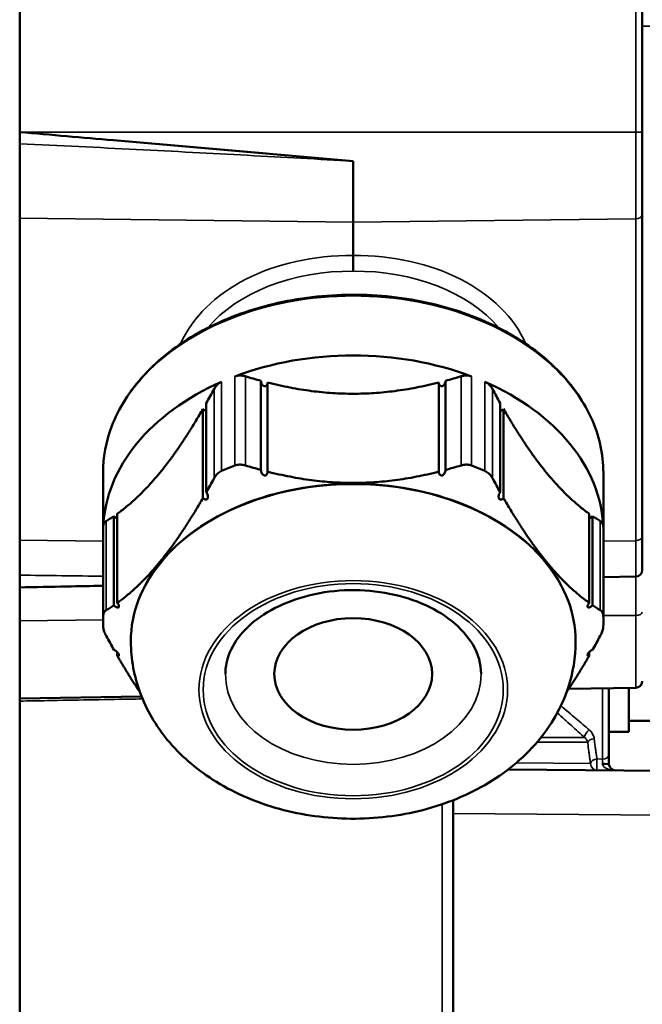
# Model space of a CAD drawing. Units: millimetres. Extents: x 709 to 1261, y -18 to 675.
# Drawn here: x 1144 to 1172, y 374 to 418 of the extents above; entities that cross this region are included whole.
import ezdxf

# ---------------------------------------------------------------- set-up
doc = ezdxf.new("R2010")
doc.units = ezdxf.units.MM
doc.layers.add('Sichtbar (ISO)', color=7, linetype='Continuous', lineweight=50)
doc.layers.add('Sichtbar schmal (ISO)', color=7, linetype='Continuous', lineweight=35)

msp = doc.modelspace()

# ---------------------------------------------------------------- linework, layer by layer
at = {"layer": 'Sichtbar (ISO)'}
for p, q in [((1144.033, 413.434), (1144.033, 429.289)), ((1172.029, 413.435), (1172.029, 429.289)), ((1172.029, 413.435), (1172.029, 409.746)), ((1144.033, 412.91), (1144.033, 409.562)), ((1148.241, 413.066), (1155.124, 412.464)), ((1159.029, 412.122), (1148.241, 413.066)), ((1159.029, 409.377), (1159.029, 412.122)), ((1144.033, 395.077), (1144.033, 409.562)), ((1159.029, 407.88), (1159.029, 409.377)), ((1172.029, 395.261), (1172.029, 409.746)), ((1154.879, 398.234), (1154.879, 402.245)), ((1163.179, 398.234), (1163.179, 402.245)), ((1155.179, 398.156), (1155.179, 402.166)), ((1162.879, 398.156), (1162.879, 402.166)), ((1152.268, 396.967), (1152.268, 400.978)), ((1152.418, 397.23), (1152.418, 401.24)), ((1165.64, 397.23), (1165.64, 401.24)), ((1165.79, 396.967), (1165.79, 400.978)), ((1147.779, 398.104), (1147.779, 391.422)), ((1170.279, 398.104), (1170.279, 391.422)), ((1144.033, 397.449), (1144.025, 397.449)), ((1148.268, 392.147), (1148.268, 396.158)), ((1148.418, 392.252), (1148.418, 396.263)), ((1169.64, 392.252), (1169.64, 396.263)), ((1169.79, 392.147), (1169.79, 396.158)), ((1172.029, 395.261), (1172.029, 393.733)), ((1144.033, 395.077), (1144.033, 393.498)), ((1171.735, 393.433), (1170.279, 393.408)), ((1147.779, 393.015), (1144.033, 392.949)), ((1144.033, 392.949), (1144.033, 391.449)), ((1144.033, 392.449), (1144.025, 392.449)), ((1144.033, 387.949), (1144.033, 391.449)), ((1149.029, 390.538), (1149.029, 390.51)), ((1169.029, 390.538), (1169.029, 390.51)), ((1148.418, 389.875), (1148.418, 390.032)), ((1169.64, 389.875), (1169.64, 390.032)), ((1171.735, 388.433), (1168.717, 388.38)), ((1170.529, 388.412), (1170.529, 385.432)), ((1171.429, 386.449), (1171.429, 388.428)), ((1149.507, 388.045), (1144.033, 387.949)), ((1144.033, 387.949), (1144.033, 387.834)), ((1144.033, 370.148), (1144.033, 387.834)), ((1172.829, 386.949), (1171.429, 386.949)), ((1170.529, 386.449), (1171.429, 386.449)), ((1170.529, 385.016), (1170.529, 385.432)), ((1172.932, 384.697), (1165.997, 384.758)), ((1163.529, 383.376), (1163.529, 370.87)), ((1144.033, 380.449), (1144.025, 380.449)), ((1144.033, 376.949), (1144.025, 376.949))]:
    msp.add_line(p, q, dxfattribs=at)
for centre in [(1171.729, 393.733), (1171.729, 388.733)]:
    msp.add_arc(centre, 0.3, 271, 0, dxfattribs=at)
for centre, major_axis, ratio, start_param, end_param in [((1159.029, 395.432), (11.25, 0), 0.707107, 1.077894, 2.063698), ((1159.029, 395.432), (-11.25, 0), 0.707107, 5.266684, 6.252489), ((1159.029, 395.432), (11.25, 0), 0.707107, 0.030697, 1.016501), ((1159.029, 391.422), (11.25, 0), 0.707107, 2.063698, 2.125092), ((1159.029, 391.422), (-11.25, 0), 0.707107, 4.158094, 4.219487), ((1159.029, 390.538), (10, 0), 0.707107, 0, 3.141593), ((1159.029, 391.422), (-11.25, 0), 0.707107, 6.252489, 6.313882), ((1159.029, 391.422), (11.25, 0), 0.707107, 6.252489, 6.313882), ((1172.073, 385.617), (1.519, 0.717), 0.383567, 2.963012, 3.01178), ((1170.829, 385.015), (0.228, -0.195), 0.999269, 3.960409, 5.41172)]:
    msp.add_ellipse(centre, major_axis=major_axis, ratio=ratio, start_param=start_param, end_param=end_param, dxfattribs=at)
msp.add_ellipse((1159.029, 389.053), major_axis=(3.55, 0), ratio=0.707107, dxfattribs=at)
for points, knots in [([(1144.033, 413.434), (1144.033, 413.431), (1144.033, 413.417), (1144.033, 413.366), (1144.033, 413.325), (1144.033, 413.222), (1144.033, 413.161), (1144.033, 413.035), (1144.033, 412.973), (1144.033, 412.91)], [-0.08291777, -0.08291777, -0.08291777, -0.08291777, -0.06385734, -0.06385734, -0.04145471, -0.04145471, -0.01908945, -0.01908945, -0.00000161, -0.00000161, -0.00000161, -0.00000161]), ([(1144.033, 413.434), (1144.737, 413.372), (1145.441, 413.311), (1146.844, 413.188), (1147.543, 413.127), (1148.241, 413.066)], [0.0000416, 0.0000416, 0.0000416, 0.0000416, 0.2120188, 0.2120188, 0.4225365, 0.4225365, 0.4225365, 0.4225365]), ([(1159.029, 407.88), (1159.029, 407.859), (1159.029, 407.837), (1159.029, 407.813), (1159.029, 407.789), (1159.029, 407.764), (1159.029, 407.737), (1159.029, 407.711), (1159.029, 407.684), (1159.029, 407.655), (1159.029, 407.627), (1159.029, 407.598), (1159.029, 407.569), (1159.029, 407.54), (1159.029, 407.511), (1159.029, 407.482), (1159.029, 407.453), (1159.029, 407.424), (1159.029, 407.396), (1159.029, 407.368), (1159.029, 407.341), (1159.029, 407.315), (1159.029, 407.288), (1159.029, 407.263), (1159.029, 407.239), (1159.029, 407.216), (1159.029, 407.193), (1159.029, 407.173)], [0, 0, 0, 0, 0.111111, 0.111111, 0.111111, 0.222222, 0.222222, 0.222222, 0.333333, 0.333333, 0.333333, 0.444444, 0.444444, 0.444444, 0.555556, 0.555556, 0.555556, 0.666667, 0.666667, 0.666667, 0.777778, 0.777778, 0.777778, 0.888889, 0.888889, 0.888889, 1, 1, 1, 1]), ([(1170.279, 398.104), (1170.279, 398.953), (1170.089, 399.801), (1169.346, 401.415), (1168.792, 402.179), (1167.373, 403.551), (1166.504, 404.156), (1164.543, 405.143), (1163.45, 405.524), (1161.15, 406.02), (1159.945, 406.137), (1157.543, 406.093), (1156.347, 405.934), (1154.085, 405.354), (1153.02, 404.935), (1151.127, 403.875), (1150.3, 403.236), (1148.974, 401.802), (1148.473, 401.009), (1147.908, 399.502), (1147.779, 398.803), (1147.779, 398.104)], [1.570796, 1.570796, 1.570796, 1.570796, 1.885256, 1.885256, 2.202428, 2.202428, 2.523128, 2.523128, 2.845062, 2.845062, 3.167119, 3.167119, 3.489148, 3.489148, 3.81121, 3.81121, 4.13306, 4.13306, 4.453343, 4.453343, 4.712389, 4.712389, 4.712389, 4.712389]), ([(1153.706, 402.44), (1153.77, 402.465), (1153.839, 402.479), (1153.98, 402.487), (1154.052, 402.479), (1154.142, 402.458), (1154.16, 402.453), (1154.179, 402.448)], [0.19462178, 0.19462178, 0.19462178, 0.19462178, 0.21656924, 0.21656924, 0.2385167, 0.2385167, 0.24438958, 0.24438958, 0.24438958, 0.24438958]), ([(1154.879, 402.245), (1154.762, 402.277), (1154.645, 402.31), (1154.528, 402.343), (1154.411, 402.377), (1154.295, 402.412), (1154.179, 402.448)], [0, 0, 0, 0, 0.5, 0.5, 0.5, 1, 1, 1, 1]), ([(1155.179, 402.166), (1155.179, 402.164), (1155.179, 402.161), (1155.178, 402.129), (1155.173, 402.101), (1155.155, 402.059), (1155.145, 402.042), (1155.118, 402.015), (1155.102, 402.005), (1155.068, 401.996), (1155.049, 401.996), (1155.012, 402.005), (1154.995, 402.014), (1154.959, 402.04), (1154.94, 402.062), (1154.909, 402.111), (1154.898, 402.138), (1154.891, 402.164), (1154.884, 402.188), (1154.879, 402.216), (1154.879, 402.244), (1154.879, 402.244), (1154.879, 402.245)], [0.0628261, 0.0628261, 0.0628261, 0.0628261, 0.06361062, 0.06361062, 0.07170907, 0.07170907, 0.07723957, 0.07723957, 0.08277007, 0.08277007, 0.08830056, 0.08830056, 0.09383106, 0.09383106, 0.10192952, 0.10192952, 0.11002797, 0.11002797, 0.11002797, 0.1176448, 0.1176448, 0.11784735, 0.11784735, 0.11784735, 0.11784735]), ([(1163.179, 402.245), (1163.179, 402.244), (1163.179, 402.244), (1163.179, 402.216), (1163.175, 402.188), (1163.161, 402.138), (1163.149, 402.111), (1163.118, 402.062), (1163.099, 402.04), (1163.064, 402.014), (1163.046, 402.005), (1163.01, 401.996), (1162.991, 401.996), (1162.957, 402.005), (1162.94, 402.015), (1162.914, 402.042), (1162.903, 402.059), (1162.886, 402.101), (1162.88, 402.129), (1162.879, 402.161), (1162.879, 402.164), (1162.879, 402.166)], [0.04769278, 0.04769278, 0.04769278, 0.04769278, 0.04789533, 0.04789533, 0.05551217, 0.05551217, 0.06361062, 0.06361062, 0.07170907, 0.07170907, 0.07723957, 0.07723957, 0.08277007, 0.08277007, 0.08830056, 0.08830056, 0.09383106, 0.09383106, 0.10192952, 0.10192952, 0.10271403, 0.10271403, 0.10271403, 0.10271403]), ([(1163.879, 402.448), (1163.764, 402.412), (1163.648, 402.377), (1163.531, 402.343), (1163.414, 402.31), (1163.297, 402.277), (1163.179, 402.245)], [0, 0, 0, 0, 0.5, 0.5, 0.5, 1, 1, 1, 1]), ([(1163.879, 402.448), (1163.898, 402.453), (1163.917, 402.458), (1164.007, 402.479), (1164.079, 402.487), (1164.219, 402.479), (1164.288, 402.465), (1164.353, 402.44)], [0.48925533, 0.48925533, 0.48925533, 0.48925533, 0.49512822, 0.49512822, 0.51707568, 0.51707568, 0.53902313, 0.53902313, 0.53902313, 0.53902313]), ([(1152.768, 401.872), (1152.71, 401.765), (1152.652, 401.659), (1152.594, 401.554), (1152.536, 401.449), (1152.477, 401.344), (1152.418, 401.24)], [0, 0, 0, 0, 0.5, 0.5, 0.5, 1, 1, 1, 1]), ([(1152.768, 401.872), (1152.778, 401.889), (1152.787, 401.906), (1152.837, 401.983), (1152.883, 402.039), (1152.987, 402.132), (1153.046, 402.169), (1153.108, 402.196)], [0.48925533, 0.48925533, 0.48925533, 0.48925533, 0.49512822, 0.49512822, 0.51707568, 0.51707568, 0.53902313, 0.53902313, 0.53902313, 0.53902313]), ([(1164.951, 402.196), (1165.013, 402.169), (1165.071, 402.132), (1165.176, 402.039), (1165.222, 401.983), (1165.271, 401.906), (1165.281, 401.889), (1165.29, 401.872)], [0.19462178, 0.19462178, 0.19462178, 0.19462178, 0.21656924, 0.21656924, 0.2385167, 0.2385167, 0.24438958, 0.24438958, 0.24438958, 0.24438958]), ([(1165.64, 401.24), (1165.582, 401.344), (1165.523, 401.448), (1165.465, 401.554), (1165.407, 401.659), (1165.348, 401.765), (1165.29, 401.872)], [0, 0, 0, 0, 0.5, 0.5, 0.5, 1, 1, 1, 1]), ([(1152.418, 400.912), (1152.408, 400.909), (1152.398, 400.908), (1152.37, 400.909), (1152.352, 400.915), (1152.314, 400.934), (1152.292, 400.951), (1152.272, 400.974), (1152.27, 400.976), (1152.268, 400.978)], [0.08491347, 0.08491347, 0.08491347, 0.08491347, 0.08830056, 0.08830056, 0.09383106, 0.09383106, 0.10192952, 0.10192952, 0.10271403, 0.10271403, 0.10271403, 0.10271403]), ([(1165.79, 400.978), (1165.789, 400.976), (1165.787, 400.974), (1165.766, 400.951), (1165.744, 400.934), (1165.707, 400.915), (1165.689, 400.909), (1165.661, 400.908), (1165.65, 400.909), (1165.64, 400.912)], [0.0628261, 0.0628261, 0.0628261, 0.0628261, 0.06361062, 0.06361062, 0.07170907, 0.07170907, 0.07723957, 0.07723957, 0.08062666, 0.08062666, 0.08062666, 0.08062666]), ([(1154.179, 398.437), (1154.16, 398.443), (1154.142, 398.448), (1154.052, 398.469), (1153.98, 398.476), (1153.839, 398.469), (1153.77, 398.454), (1153.706, 398.43)], [-0.24438958, -0.24438958, -0.24438958, -0.24438958, -0.2385167, -0.2385167, -0.21656924, -0.21656924, -0.19462178, -0.19462178, -0.19462178, -0.19462178]), ([(1164.353, 398.43), (1164.288, 398.454), (1164.219, 398.469), (1164.079, 398.476), (1164.007, 398.469), (1163.917, 398.448), (1163.898, 398.443), (1163.879, 398.437)], [-0.53902313, -0.53902313, -0.53902313, -0.53902313, -0.51707568, -0.51707568, -0.49512822, -0.49512822, -0.48925533, -0.48925533, -0.48925533, -0.48925533]), ([(1153.108, 398.186), (1153.046, 398.158), (1152.987, 398.121), (1152.883, 398.028), (1152.837, 397.973), (1152.787, 397.895), (1152.778, 397.878), (1152.768, 397.861)], [-0.53902313, -0.53902313, -0.53902313, -0.53902313, -0.51707568, -0.51707568, -0.49512822, -0.49512822, -0.48925533, -0.48925533, -0.48925533, -0.48925533]), ([(1155.179, 398.156), (1155.179, 398.153), (1155.179, 398.15), (1155.178, 398.119), (1155.173, 398.09), (1155.155, 398.049), (1155.145, 398.032), (1155.118, 398.005), (1155.102, 397.995), (1155.068, 397.985), (1155.049, 397.985), (1155.012, 397.994), (1154.995, 398.003), (1154.959, 398.03), (1154.94, 398.051), (1154.909, 398.1), (1154.898, 398.127), (1154.891, 398.153), (1154.884, 398.178), (1154.879, 398.205), (1154.879, 398.233), (1154.879, 398.234), (1154.879, 398.234)], [0.0628261, 0.0628261, 0.0628261, 0.0628261, 0.06361062, 0.06361062, 0.07170907, 0.07170907, 0.07723957, 0.07723957, 0.08277007, 0.08277007, 0.08830056, 0.08830056, 0.09383106, 0.09383106, 0.10192952, 0.10192952, 0.11002797, 0.11002797, 0.11002797, 0.1176448, 0.1176448, 0.11784735, 0.11784735, 0.11784735, 0.11784735]), ([(1163.179, 398.234), (1163.179, 398.234), (1163.179, 398.233), (1163.179, 398.205), (1163.175, 398.178), (1163.161, 398.127), (1163.149, 398.1), (1163.118, 398.051), (1163.099, 398.03), (1163.064, 398.003), (1163.046, 397.994), (1163.01, 397.985), (1162.991, 397.985), (1162.957, 397.995), (1162.94, 398.005), (1162.914, 398.032), (1162.903, 398.049), (1162.886, 398.09), (1162.88, 398.119), (1162.879, 398.15), (1162.879, 398.153), (1162.879, 398.156)], [0.04769278, 0.04769278, 0.04769278, 0.04769278, 0.04789533, 0.04789533, 0.05551217, 0.05551217, 0.06361062, 0.06361062, 0.07170907, 0.07170907, 0.07723957, 0.07723957, 0.08277007, 0.08277007, 0.08830056, 0.08830056, 0.09383106, 0.09383106, 0.10192952, 0.10192952, 0.10271403, 0.10271403, 0.10271403, 0.10271403]), ([(1165.29, 397.861), (1165.281, 397.878), (1165.271, 397.895), (1165.222, 397.973), (1165.176, 398.028), (1165.071, 398.121), (1165.013, 398.158), (1164.951, 398.186)], [-0.24438958, -0.24438958, -0.24438958, -0.24438958, -0.2385167, -0.2385167, -0.21656924, -0.21656924, -0.19462178, -0.19462178, -0.19462178, -0.19462178]), ([(1152.418, 397.23), (1152.419, 397.229), (1152.419, 397.229), (1152.437, 397.208), (1152.451, 397.184), (1152.474, 397.137), (1152.483, 397.11), (1152.494, 397.053), (1152.495, 397.024), (1152.487, 396.98), (1152.482, 396.961), (1152.463, 396.93), (1152.451, 396.917), (1152.422, 396.9), (1152.404, 396.897), (1152.37, 396.899), (1152.352, 396.904), (1152.314, 396.923), (1152.292, 396.94), (1152.272, 396.963), (1152.27, 396.965), (1152.268, 396.967)], [0.04769278, 0.04769278, 0.04769278, 0.04769278, 0.04789533, 0.04789533, 0.05551217, 0.05551217, 0.06361062, 0.06361062, 0.07170907, 0.07170907, 0.07723957, 0.07723957, 0.08277007, 0.08277007, 0.08830056, 0.08830056, 0.09383106, 0.09383106, 0.10192952, 0.10192952, 0.10271403, 0.10271403, 0.10271403, 0.10271403]), ([(1165.79, 396.967), (1165.789, 396.965), (1165.787, 396.963), (1165.766, 396.94), (1165.744, 396.923), (1165.707, 396.904), (1165.689, 396.899), (1165.654, 396.897), (1165.637, 396.9), (1165.608, 396.917), (1165.595, 396.93), (1165.577, 396.961), (1165.571, 396.98), (1165.564, 397.024), (1165.565, 397.053), (1165.575, 397.11), (1165.585, 397.137), (1165.596, 397.162), (1165.607, 397.184), (1165.622, 397.208), (1165.639, 397.229), (1165.64, 397.229), (1165.64, 397.23)], [0.0628261, 0.0628261, 0.0628261, 0.0628261, 0.06361062, 0.06361062, 0.07170907, 0.07170907, 0.07723957, 0.07723957, 0.08277007, 0.08277007, 0.08830056, 0.08830056, 0.09383106, 0.09383106, 0.10192952, 0.10192952, 0.11002797, 0.11002797, 0.11002797, 0.1176448, 0.1176448, 0.11784735, 0.11784735, 0.11784735, 0.11784735]), ([(1148.268, 396.158), (1148.209, 396.117), (1148.151, 396.079), (1148.093, 396.041), (1148.034, 396.003), (1147.976, 395.967), (1147.918, 395.931)], [0, 0, 0, 0, 0.5, 0.5, 0.5, 1, 1, 1, 1]), ([(1148.418, 396.052), (1148.407, 396.055), (1148.396, 396.059), (1148.364, 396.074), (1148.343, 396.088), (1148.324, 396.104), (1148.306, 396.118), (1148.287, 396.136), (1148.269, 396.156), (1148.269, 396.157), (1148.268, 396.158)], [0.09731812, 0.09731812, 0.09731812, 0.09731812, 0.10192952, 0.10192952, 0.11002797, 0.11002797, 0.11002797, 0.1176448, 0.1176448, 0.11784735, 0.11784735, 0.11784735, 0.11784735]), ([(1169.79, 396.158), (1169.79, 396.157), (1169.789, 396.156), (1169.772, 396.136), (1169.753, 396.118), (1169.716, 396.088), (1169.695, 396.074), (1169.663, 396.059), (1169.651, 396.055), (1169.64, 396.052)], [0.04769278, 0.04769278, 0.04769278, 0.04769278, 0.04789533, 0.04789533, 0.05551217, 0.05551217, 0.06361062, 0.06361062, 0.06822201, 0.06822201, 0.06822201, 0.06822201]), ([(1170.14, 395.931), (1170.083, 395.967), (1170.025, 396.003), (1169.966, 396.041), (1169.908, 396.078), (1169.849, 396.117), (1169.79, 396.158)], [0, 0, 0, 0, 0.5, 0.5, 0.5, 1, 1, 1, 1]), ([(1147.785, 395.677), (1147.787, 395.728), (1147.797, 395.775), (1147.833, 395.855), (1147.859, 395.887), (1147.9, 395.919), (1147.909, 395.926), (1147.918, 395.931)], [0.19462178, 0.19462178, 0.19462178, 0.19462178, 0.21656924, 0.21656924, 0.2385167, 0.2385167, 0.24438958, 0.24438958, 0.24438958, 0.24438958]), ([(1170.14, 395.931), (1170.15, 395.926), (1170.159, 395.919), (1170.199, 395.887), (1170.225, 395.855), (1170.261, 395.775), (1170.272, 395.728), (1170.274, 395.677)], [0.48925533, 0.48925533, 0.48925533, 0.48925533, 0.49512822, 0.49512822, 0.51707568, 0.51707568, 0.53902313, 0.53902313, 0.53902313, 0.53902313]), ([(1144.033, 393.498), (1144.033, 393.492), (1144.033, 393.476), (1144.033, 393.419), (1144.033, 393.375), (1144.033, 393.267), (1144.033, 393.204), (1144.033, 393.075), (1144.033, 393.013), (1144.033, 392.949)], [-0.08295432, -0.08295432, -0.08295432, -0.08295432, -0.06386713, -0.06386713, -0.04150264, -0.04150264, -0.01910077, -0.01910077, -0.00004099, -0.00004099, -0.00004099, -0.00004099]), ([(1147.779, 393.024), (1147.234, 393.012), (1146.69, 393), (1145.441, 392.975), (1144.737, 392.962), (1144.033, 392.949)], [0.0464008, 0.0464008, 0.0464008, 0.0464008, 0.2105177, 0.2105177, 0.4224939, 0.4224939, 0.4224939, 0.4224939]), ([(1164.779, 389.053), (1164.779, 389.493), (1164.659, 389.937), (1164.183, 390.748), (1163.864, 391.114), (1163.071, 391.744), (1162.614, 392.013), (1161.595, 392.443), (1161.034, 392.606), (1159.86, 392.807), (1159.248, 392.845), (1158.035, 392.79), (1157.436, 392.697), (1156.316, 392.393), (1155.795, 392.183), (1154.883, 391.675), (1154.492, 391.377), (1153.863, 390.73), (1153.631, 390.38), (1153.345, 389.704), (1153.279, 389.378), (1153.279, 389.053)], [1.570796, 1.570796, 1.570796, 1.570796, 1.963979, 1.963979, 2.297939, 2.297939, 2.603282, 2.603282, 2.904265, 2.904265, 3.205773, 3.205773, 3.507597, 3.507597, 3.808757, 3.808757, 4.110412, 4.110412, 4.422028, 4.422028, 4.712389, 4.712389, 4.712389, 4.712389]), ([(1148.418, 392.252), (1148.42, 392.25), (1148.422, 392.248), (1148.441, 392.224), (1148.458, 392.2), (1148.478, 392.159), (1148.485, 392.141), (1148.493, 392.107), (1148.494, 392.09), (1148.489, 392.065), (1148.483, 392.054), (1148.465, 392.041), (1148.453, 392.039), (1148.425, 392.039), (1148.405, 392.044), (1148.364, 392.064), (1148.343, 392.078), (1148.324, 392.093), (1148.306, 392.107), (1148.287, 392.125), (1148.269, 392.146), (1148.269, 392.146), (1148.268, 392.147)], [0.0628261, 0.0628261, 0.0628261, 0.0628261, 0.06361062, 0.06361062, 0.07170907, 0.07170907, 0.07723957, 0.07723957, 0.08277007, 0.08277007, 0.08830056, 0.08830056, 0.09383106, 0.09383106, 0.10192952, 0.10192952, 0.11002797, 0.11002797, 0.11002797, 0.1176448, 0.1176448, 0.11784735, 0.11784735, 0.11784735, 0.11784735]), ([(1169.79, 392.147), (1169.79, 392.146), (1169.789, 392.146), (1169.772, 392.125), (1169.753, 392.107), (1169.716, 392.078), (1169.695, 392.064), (1169.654, 392.044), (1169.634, 392.039), (1169.605, 392.039), (1169.594, 392.041), (1169.576, 392.054), (1169.57, 392.065), (1169.564, 392.09), (1169.565, 392.107), (1169.573, 392.141), (1169.581, 392.159), (1169.601, 392.2), (1169.617, 392.224), (1169.637, 392.248), (1169.639, 392.25), (1169.64, 392.252)], [0.04769278, 0.04769278, 0.04769278, 0.04769278, 0.04789533, 0.04789533, 0.05551217, 0.05551217, 0.06361062, 0.06361062, 0.07170907, 0.07170907, 0.07723957, 0.07723957, 0.08277007, 0.08277007, 0.08830056, 0.08830056, 0.09383106, 0.09383106, 0.10192952, 0.10192952, 0.10271403, 0.10271403, 0.10271403, 0.10271403]), ([(1147.918, 391.921), (1147.909, 391.915), (1147.9, 391.909), (1147.859, 391.877), (1147.833, 391.844), (1147.797, 391.764), (1147.787, 391.718), (1147.785, 391.666)], [-0.24438958, -0.24438958, -0.24438958, -0.24438958, -0.2385167, -0.2385167, -0.21656924, -0.21656924, -0.19462178, -0.19462178, -0.19462178, -0.19462178]), ([(1170.274, 391.666), (1170.272, 391.718), (1170.261, 391.764), (1170.225, 391.844), (1170.199, 391.877), (1170.159, 391.909), (1170.15, 391.915), (1170.14, 391.921)], [-0.53902313, -0.53902313, -0.53902313, -0.53902313, -0.51707568, -0.51707568, -0.49512822, -0.49512822, -0.48925533, -0.48925533, -0.48925533, -0.48925533]), ([(1147.785, 391.178), (1147.787, 391.126), (1147.797, 391.069), (1147.833, 390.948), (1147.859, 390.885), (1147.9, 390.803), (1147.909, 390.786), (1147.918, 390.769)], [-0.53902313, -0.53902313, -0.53902313, -0.53902313, -0.51707568, -0.51707568, -0.49512822, -0.49512822, -0.48925533, -0.48925533, -0.48925533, -0.48925533]), ([(1170.14, 390.769), (1170.15, 390.786), (1170.159, 390.803), (1170.199, 390.885), (1170.225, 390.948), (1170.261, 391.069), (1170.272, 391.126), (1170.274, 391.178)], [-0.24438958, -0.24438958, -0.24438958, -0.24438958, -0.2385167, -0.2385167, -0.21656924, -0.21656924, -0.19462178, -0.19462178, -0.19462178, -0.19462178]), ([(1149.029, 390.51), (1149.029, 389.721), (1149.176, 388.934), (1149.733, 387.43), (1150.155, 386.72), (1151.252, 385.388), (1151.951, 384.788), (1153.579, 383.746), (1154.526, 383.328), (1156.55, 382.736), (1157.632, 382.572), (1159.811, 382.52), (1160.907, 382.632), (1163.013, 383.136), (1164.025, 383.525), (1165.842, 384.574), (1166.655, 385.226), (1167.919, 386.722), (1168.398, 387.54), (1168.913, 389.099), (1169.029, 389.804), (1169.029, 390.51)], [4.712389, 4.712389, 4.712389, 4.712389, 4.968627, 4.968627, 5.239493, 5.239493, 5.54717, 5.54717, 5.890955, 5.890955, 6.249075, 6.249075, 6.608968, 6.608968, 6.967874, 6.967874, 7.315375, 7.315375, 7.624718, 7.624718, 7.853982, 7.853982, 7.853982, 7.853982]), ([(1148.268, 390.137), (1148.269, 390.137), (1148.269, 390.137), (1148.287, 390.131), (1148.306, 390.121), (1148.343, 390.098), (1148.364, 390.083), (1148.405, 390.047), (1148.425, 390.027), (1148.453, 389.991), (1148.465, 389.975), (1148.483, 389.943), (1148.489, 389.928), (1148.494, 389.902), (1148.493, 389.891), (1148.485, 389.875), (1148.478, 389.871), (1148.458, 389.866), (1148.441, 389.868), (1148.422, 389.874), (1148.42, 389.875), (1148.418, 389.875)], [0.04769278, 0.04769278, 0.04769278, 0.04769278, 0.04789533, 0.04789533, 0.05551217, 0.05551217, 0.06361062, 0.06361062, 0.07170907, 0.07170907, 0.07723957, 0.07723957, 0.08277007, 0.08277007, 0.08830056, 0.08830056, 0.09383106, 0.09383106, 0.10192952, 0.10192952, 0.10271403, 0.10271403, 0.10271403, 0.10271403]), ([(1169.64, 389.875), (1169.639, 389.875), (1169.637, 389.874), (1169.617, 389.868), (1169.601, 389.866), (1169.581, 389.871), (1169.573, 389.875), (1169.565, 389.891), (1169.564, 389.902), (1169.57, 389.928), (1169.576, 389.943), (1169.594, 389.975), (1169.605, 389.991), (1169.634, 390.027), (1169.654, 390.047), (1169.695, 390.083), (1169.716, 390.098), (1169.735, 390.11), (1169.753, 390.121), (1169.772, 390.131), (1169.789, 390.137), (1169.79, 390.137), (1169.79, 390.137)], [0.0628261, 0.0628261, 0.0628261, 0.0628261, 0.06361062, 0.06361062, 0.07170907, 0.07170907, 0.07723957, 0.07723957, 0.08277007, 0.08277007, 0.08830056, 0.08830056, 0.09383106, 0.09383106, 0.10192952, 0.10192952, 0.11002797, 0.11002797, 0.11002797, 0.1176448, 0.1176448, 0.11784735, 0.11784735, 0.11784735, 0.11784735])]:
    msp.add_open_spline(points, degree=3, knots=knots, dxfattribs=at)
for points, weights in [([(1162.879, 402.166), (1159.029, 401.191), (1155.179, 402.166)], [1.07258866989, 1.14889384339, 1.07258866989]), ([(1152.268, 400.978), (1150.343, 397.645), (1148.418, 396.263)], [1.07258964598, 1.14889488892, 1.07258964598]), ([(1169.64, 396.263), (1167.715, 397.645), (1165.79, 400.978)], [1.07258964598, 1.14889488892, 1.07258964598]), ([(1162.879, 398.156), (1159.029, 397.18), (1155.179, 398.156)], [1.32117343671, 1.41516321223, 1.32117343671]), ([(1152.268, 396.967), (1150.343, 393.634), (1148.418, 392.252)], [1.32117343671, 1.41516321223, 1.32117343671]), ([(1169.64, 392.252), (1167.715, 393.634), (1165.79, 396.967)], [1.32117343671, 1.41516321223, 1.32117343671]), ([(1148.418, 389.875), (1148.937, 388.976), (1149.43, 388.248)], [1.32117343671, 1.34526724918, 1.35700840315]), ([(1168.629, 388.248), (1169.121, 388.976), (1169.64, 389.875)], [1.35700840315, 1.34526724918, 1.32117343671])]:
    msp.add_rational_spline(points, weights, degree=2, dxfattribs=at)
for points in [[(1154.879, 398.234), (1154.764, 398.266), (1154.533, 398.33), (1154.297, 398.401), (1154.179, 398.437)], [(1163.879, 398.437), (1163.761, 398.401), (1163.526, 398.33), (1163.294, 398.265), (1163.179, 398.234)], [(1152.768, 397.861), (1152.709, 397.752), (1152.591, 397.538), (1152.476, 397.331), (1152.418, 397.23)], [(1165.64, 397.23), (1165.583, 397.331), (1165.467, 397.538), (1165.35, 397.752), (1165.29, 397.861)], [(1148.268, 392.147), (1148.211, 392.108), (1148.095, 392.031), (1147.977, 391.957), (1147.918, 391.921)], [(1170.14, 391.921), (1170.081, 391.957), (1169.964, 392.031), (1169.848, 392.108), (1169.79, 392.147)], [(1147.918, 390.769), (1147.977, 390.66), (1148.095, 390.446), (1148.211, 390.239), (1148.268, 390.137)], [(1169.79, 390.137), (1169.848, 390.239), (1169.964, 390.446), (1170.081, 390.66), (1170.14, 390.769)]]:
    msp.add_open_spline(points, degree=3, dxfattribs=at)
at = {"layer": 'Sichtbar schmal (ISO)'}
for p, q in [((1171.735, 413.435), (1171.735, 429.289)), ((1185.732, 418.278), (1172.029, 418.194)), ((1144.033, 413.434), (1171.735, 413.435)), ((1171.735, 413.435), (1171.735, 409.534)), ((1172.029, 413.435), (1171.735, 413.435)), ((1144.033, 409.562), (1159.029, 409.377)), ((1159.029, 409.377), (1171.735, 409.534)), ((1171.735, 395.049), (1171.735, 409.534)), ((1153.706, 398.43), (1153.706, 402.44)), ((1154.179, 398.437), (1154.179, 402.448)), ((1163.879, 402.448), (1163.879, 398.437)), ((1164.353, 402.44), (1164.353, 398.43)), ((1152.768, 401.872), (1152.768, 397.861)), ((1153.108, 402.196), (1153.108, 398.186)), ((1164.951, 398.186), (1164.951, 402.196)), ((1165.29, 397.861), (1165.29, 401.872)), ((1147.785, 391.666), (1147.785, 395.677)), ((1147.918, 391.921), (1147.918, 395.931)), ((1170.14, 395.931), (1170.14, 391.921)), ((1170.274, 395.677), (1170.274, 391.666)), ((1144.033, 395.077), (1147.779, 395.031)), ((1171.735, 395.049), (1170.279, 395.031)), ((1171.735, 395.049), (1171.735, 393.433)), ((1171.735, 391.691), (1171.735, 393.433)), ((1171.735, 391.691), (1170.279, 391.679)), ((1171.735, 391.691), (1171.735, 388.433)), ((1147.779, 391.482), (1144.033, 391.449)), ((1170.232, 388.407), (1170.232, 385.226)), ((1167.294, 385.982), (1169.573, 385.982)), ((1167.469, 386.194), (1169.435, 386.194)), ((1166.361, 385.052), (1169.7, 385.023)), ((1169.993, 385.228), (1170.232, 385.226)), ((1163.034, 383.194), (1163.034, 370.314)), ((1172.932, 382.697), (1163.529, 382.779)), ((1144.033, 379.958), (1144.025, 379.958))]:
    msp.add_line(p, q, dxfattribs=at)
for centre, major_axis, ratio, start_param, end_param in [((1171.729, 409.746), (0.3, 0), 0.707107, 4.729842, 6.283185), ((1159.038, 402.134), (8.124, -0.2), 0.706892, 1.589313, 2.862746), ((1159.021, 402.134), (8.124, 0.2), 0.706892, 0.278846, 1.55228), ((1159.029, 401.781), (-7.624, 0.2), 0.706862, 4.730974, 5.76645), ((1159.029, 401.781), (-7.624, -0.2), 0.706862, 3.658328, 4.693804), ((1159.029, 398.104), (11.25, 0), 0.707107, 0, 3.141593), ((1159.029, 390.51), (-10, 0), 0.707107, 3.141593, 6.283185), ((1171.729, 395.261), (0.3, 0), 0.707107, 4.729842, 6.283185), ((1171.729, 391.841), (0.3, 0), 0.5, 4.729842, 6.283185), ((1159.029, 389.053), (5.75, 0), 0.707107, 3.141593, 6.283185), ((1169.643, 386.406), (-0.2, -0.224), 0.319055, 4.381137, 6.135894), ((1169.868, 385.982), (-0.298, -0.034), 0.515971, 4.661857, 6.063767), ((1170.229, 385.432), (0.3, 0), 0.685824, 4.721116, 6.283185), ((1169.996, 385.023), (-0.297, -0.045), 0.681781, 4.618239, 6.064513), ((1169.996, 385.023), (-0.003, -0.3), 0.987326, 4.721005, 6.283185), ((1169.996, 385.023), (-0.003, -0.3), 0.020187, 3.957671, 6.283184), ((1170.229, 385.021), (-0.003, 0.3), 0.020187, 4.704125, 5.468435), ((1170.369, 385.004), (0.073, -0.126), 0.882625, 4.141697, 4.378208), ((1170.229, 385.016), (0.3, 0), 0.00857, 0.000005, 1.550509), ((1170.233, 384.949), (0.298, 0.033), 0.116946, 0, 1.536441), ((1170.829, 385.015), (0.593, -0.006), 0.505035, 3.262228, 4.713798)]:
    msp.add_ellipse(centre, major_axis=major_axis, ratio=ratio, start_param=start_param, end_param=end_param, dxfattribs=at)
for major_axis in [(-6.94, 0), (6.75, 0)]:
    msp.add_ellipse((1159.029, 388.346), major_axis=major_axis, ratio=0.707107, dxfattribs=at)
for points, knots in [([(1144.033, 412.91), (1145.819, 412.825), (1147.566, 412.738), (1149.27, 412.652), (1150.975, 412.565), (1152.639, 412.477), (1154.265, 412.389), (1155.891, 412.301), (1157.479, 412.212), (1159.029, 412.122)], [0, 0, 0, 0, 0.3333333, 0.3333333, 0.3333333, 0.6666667, 0.6666667, 0.6666667, 1, 1, 1, 1]), ([(1149.553, 387.932), (1149.358, 387.929), (1149.162, 387.925), (1148.966, 387.922), (1147.756, 387.9), (1146.52, 387.878), (1145.262, 387.855), (1144.855, 387.848), (1144.445, 387.841), (1144.033, 387.834)], [0.7193338, 0.7193338, 0.7193338, 0.7193338, 0.75, 0.75, 0.75, 0.938845, 0.938845, 0.938845, 1, 1, 1, 1]), ([(1168.37, 387.63), (1168.372, 387.628), (1168.374, 387.627), (1168.376, 387.625), (1168.607, 387.423), (1168.832, 387.228), (1169.044, 387.047), (1169.256, 386.865), (1169.454, 386.697), (1169.641, 386.539)], [0.8326767, 0.8326767, 0.8326767, 0.8326767, 0.8333333, 0.8333333, 0.8333333, 0.9166667, 0.9166667, 0.9166667, 1, 1, 1, 1]), ([(1168.207, 387.308), (1168.425, 387.106), (1168.639, 386.912), (1168.839, 386.73), (1169.051, 386.538), (1169.249, 386.361), (1169.435, 386.194)], [0.8375685, 0.8375685, 0.8375685, 0.8375685, 0.9166667, 0.9166667, 0.9166667, 1, 1, 1, 1]), ([(1169.641, 386.539), (1169.665, 386.519), (1169.688, 386.496), (1169.708, 386.474), (1169.729, 386.451), (1169.747, 386.428), (1169.764, 386.402), (1169.781, 386.377), (1169.797, 386.349), (1169.811, 386.32), (1169.825, 386.291), (1169.837, 386.261), (1169.846, 386.231), (1169.855, 386.2), (1169.862, 386.169), (1169.865, 386.137)], [0, 0, 0, 0, 0.2, 0.2, 0.2, 0.4, 0.4, 0.4, 0.6, 0.6, 0.6, 0.8, 0.8, 0.8, 1, 1, 1, 1]), ([(1169.435, 386.194), (1169.449, 386.183), (1169.462, 386.172), (1169.474, 386.159), (1169.485, 386.147), (1169.496, 386.135), (1169.506, 386.122), (1169.517, 386.108), (1169.526, 386.094), (1169.535, 386.079), (1169.544, 386.063), (1169.552, 386.047), (1169.558, 386.031), (1169.564, 386.015), (1169.57, 385.999), (1169.573, 385.982)], [0, 0, 0, 0, 0.2, 0.2, 0.2, 0.4, 0.4, 0.4, 0.6, 0.6, 0.6, 0.8, 0.8, 0.8, 1, 1, 1, 1]), ([(1169.573, 385.982), (1169.583, 385.899), (1169.592, 385.821), (1169.601, 385.746), (1169.61, 385.671), (1169.619, 385.601), (1169.628, 385.534), (1169.637, 385.467), (1169.645, 385.403), (1169.654, 385.343), (1169.662, 385.283), (1169.67, 385.227), (1169.678, 385.173), (1169.685, 385.12), (1169.693, 385.07), (1169.7, 385.023)], [0, 0, 0, 0, 0.2, 0.2, 0.2, 0.4, 0.4, 0.4, 0.6, 0.6, 0.6, 0.8, 0.8, 0.8, 0.9999999, 0.9999999, 0.9999999, 0.9999999]), ([(1169.865, 386.137), (1169.875, 386.059), (1169.884, 385.984), (1169.894, 385.914), (1169.903, 385.843), (1169.912, 385.776), (1169.921, 385.712), (1169.93, 385.649), (1169.938, 385.589), (1169.947, 385.532), (1169.955, 385.475), (1169.963, 385.421), (1169.971, 385.371), (1169.979, 385.32), (1169.986, 385.273), (1169.993, 385.228)], [0, 0, 0, 0, 0.2, 0.2, 0.2, 0.4, 0.4, 0.4, 0.6, 0.6, 0.6, 0.8, 0.8, 0.8, 0.9999999, 0.9999999, 0.9999999, 0.9999999])]:
    msp.add_open_spline(points, degree=3, knots=knots, dxfattribs=at)
msp.add_open_spline([(1147.779, 393.453), (1146.551, 393.467), (1145.302, 393.482), (1144.033, 393.498)], degree=3, dxfattribs=at)

doc.saveas('drawing.dxf')
